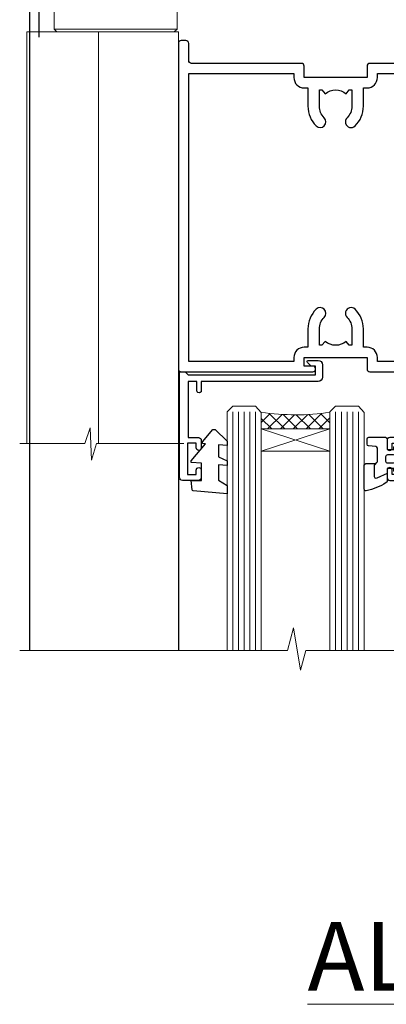
# Model space of a CAD drawing. Units: millimetres. Extents: x -33 to 11353, y -284 to 1143.
# Drawn here: x 5517 to 5581, y 798 to 970 of the extents above; entities that cross this region are included whole.
import ezdxf

# ---------------------------------------------------------------- set-up
doc = ezdxf.new("R2010")
doc.units = ezdxf.units.MM
doc.layers.add('Aluminium Systems Ltd Joinery Detail', color=7, linetype='Continuous')
doc.styles.add('ASL TXT 50', font='romans.shx', dxfattribs={"height": 100})

# ---------------------------------------------------------------- blocks, each defined once
blk = doc.blocks.new('A787-21645')
at = {"flags": 128}
for points in [[(23.49999961000304, 57.9999999231205, -0.9999999999999999), (23.49999961000304, 56.9999999231205), (22.00000484630874, 56.99999992311987), (22.00000484630874, 55.49999992312004), (32.99999477110833, 55.49999992312001), (32.99999477110833, 57.49999992312183, -0.4142135623731283), (33.49999477110833, 57.99999992312189), (52.69999980875656, 57.99999992312186, 0.414213562373095), (53.19999980875656, 58.49999992312186), (53.19999980875656, 74.69999992312515, 0.414213562373095), (52.69999980875656, 75.19999992312526), (40.49999980870854, 75.19999992312293, 0.414213562373095), (39.99999980870854, 74.69999992312293), (39.99999980870854, 69.99999992312232, -0.414213562373095), (39.49999980870854, 69.49999992312232), (36.99999980870672, 69.49999992312232, -0.414213562373095), (36.49999980870672, 69.99999992312232), (36.49999980870672, 71.29999992312523, -0.9999999999999999), (37.39999980870817, 71.29999992312523), (37.39999980870817, 70.49999992312232), (38.89999980870817, 70.49999992312232), (38.89999980870817, 75.99999992312232), (37.39999980870817, 75.99999992312232), (37.39999980870817, 75.19999992312668, -0.9999999999999999), (36.49999980870672, 75.19999992312668), (36.4999998087431, 76.49999992312232, -0.414213562373095), (36.9999998087431, 76.99999992312232), (54.4999998087431, 76.9999999231255, -0.4142135623731616), (54.9999998087431, 76.4999999231255), (54.9999998087431, 0.4999999231368975, -0.414213562373095), (54.4999998087431, -7.686310254939599e-08), (53.69999980874383, -7.686310254939599e-08, -0.414213562373095), (53.19999980874383, 0.4999999231368975), (53.19999980874383, 3.499999923122772, 0.414213562373095), (52.69999980875656, 3.999999923122772), (33.49999477110833, 3.999999923122743, -0.4142135623731283), (32.99999477110833, 4.4999999231228), (32.99999477110833, 6.499999923124619), (22.00000484630419, 6.499999923124562), (22.00000484630419, 4.4999999231228, -0.4142135623731283), (21.50000484630419, 3.999999923122743), (2.299999808747828, 3.999999923122772, 0.414213562373095), (1.799999808747828, 3.499999923122772), (1.799999808747828, 0.4999999231368975, -0.414213562373095), (1.299999808747828, -7.686310254939599e-08), (0.4999998087467361, -7.686310254939599e-08, -0.414213562373095), (-1.912532638925768e-07, 0.4999999231368975), (-1.91252354397875e-07, 57.49999992312186, -0.414213562373095), (0.4999998087476456, 57.99999992312186)], [(20.20000484630947, 6.499999923125728, -0.4142135623730996), (22.00000484630874, 8.299999923125739), (22.64999980870635, 8.299999923125739), (22.64999980870635, 11.50000076143286, -0.2010392773484044), (24.09870110740832, 14.95740833713879, -0.9999999999999999), (25.50129851000548, 13.53167325437343, 0.2010392773484157), (24.64999980870635, 11.50000076143291), (24.64999980870635, 8.650000761432779), (25.10856585985204, 8.650000761432779), (25.66805512110005, 9.31677409854322, 0.3639702342660435), (29.33194449631247, 9.316774098543306), (29.89143375755958, 8.650000761432779), (30.34999980870617, 8.650000761432779), (30.34999980870617, 11.50000076143294, 0.2010392773484119), (29.49870110740704, 13.53167325437346, -1.00000000000001), (30.90129851000421, 14.95740833713884, -0.2010392773484095), (32.34999980870617, 11.50000076143291), (32.34999980870617, 8.299999923125796), (32.99999477110833, 8.299999923125739, -0.414213562373095), (34.79999477110761, 6.499999923125756), (34.79999477110761, 5.799999923123551), (53.19999980871654, 5.79999992312483), (53.19999980871563, 56.1999999231198), (34.79999477110761, 56.19999992312108), (34.79999477110761, 55.49999992311891, -0.4142135623731044), (32.99999477110833, 53.69999992311892), (32.34999980871072, 53.6999999231189), (32.34999980870617, 50.49999908481172, -0.2010392773484095), (30.90129851000421, 47.04259150910579, -0.9999999999999997), (29.49870110740704, 48.4683265918712, 0.2010392773484074), (30.34999980870617, 50.49999908481172), (30.34999980870617, 53.34999908481186), (29.89143375755958, 53.34999908481186), (29.33194449631247, 52.68322574770133, 0.3639702342660399), (25.66805512110005, 52.68322574770136), (25.10856585985204, 53.34999908481186), (24.64999980870635, 53.34999908481186), (24.64999980870635, 50.49999908481172, 0.2010392773484072), (25.50129851000548, 48.4683265918712, -0.9999999999999897), (24.09870110740832, 47.04259150910582, -0.2010392773484001), (22.64999980870635, 50.49999908481172), (22.64999980870635, 53.6999999231189), (22.00000484630874, 53.6999999231189, -0.4142135623731044), (20.20000484630947, 55.49999992311891), (20.20000484630947, 56.19999992312131), (1.7999998087069, 56.19999992312231), (1.7999998087069, 5.799999923122328), (20.20000484630947, 5.799999923123295)]]:
    blk.add_lwpolyline(points, format="xyb", close=True, dxfattribs=at)
blk = doc.blocks.new('C438-21617')
at = {"flags": 128}
blk.add_lwpolyline([(1.499999967791013, 3.699999993124436), (1.499999967791013, 13.49999999312371), (3.299999967819844, 13.49999999312337, 0.4142135623720295), (3.799999967820185, 13.99999999312189), (3.799999967819844, 15.29999999312662, 0.9999999999999999), (2.899999967825664, 15.29999999312662), (2.899999967825664, 14.49999999312371), (1.399999967825664, 14.49999999312371), (1.399999967825664, 19.99999999312371), (2.899999967825664, 19.99999999312371), (2.899999967825664, 19.19999999312807, 0.9999999999999999), (3.799999967819844, 19.19999999312807), (3.799999967819844, 20.49999999312371, 0.414213562373095), (3.299999967819844, 20.99999999312371), (0.4999999678196616, 20.99999999312371, 0.414213562373095), (-3.218033839402779e-08, 20.49999999312371), (-3.218033839402779e-08, 2.199999993124436, 0.4142135623724291), (0.1999999678199345, 1.999999993123708), (0.9999999678196616, 1.999999993123708), (1.499999967819662, 2.499999993123708), (23.79999996782121, 2.499999993123708), (23.79999996782121, 0.9999999931237085), (23.01714196782072, 0.9999999931237085), (22.35856332405942, 0.3414213493592229, 0.6681786379198802), (22.49998468029557, -6.876291536173085e-09), (24.24998996782128, -6.876291536173085e-09, 0.414213562373095), (24.99998996782128, 0.7499999931237085), (24.99998996782128, 2.949999993124436, 0.414213562373095), (24.24998996782128, 3.699999993124436), (3.799999967823425, 3.699999993124436), (3.799999967823481, 5.299999993122867, 0.9999999999999999), (2.999999967824209, 5.299999993122867), (2.999999967824266, 3.699999993124436)], format="xyb", close=True, dxfattribs=at)
blk = doc.blocks.new('CO112-Comp')
blk.add_lwpolyline([(-2.40000000000007, 2.549999999999727), (-4.173214521477782, 3.376863510916451, 0.5486187866266629), (-4.600000000000001, 3.104971174805428), (-4.600000000000115, 1.174264068711523, 0.1989123673796485), (-4.512132034356092, 0.9621320343555908), (-4.187867965644138, 0.6378679656437498, -0.1989123673796545), (-4.100000000000229, 0.4257359312878179), (-4.100000000000001, -1.867621053448261, -0.3888787318529966), (-4.373853277175705, -2.166479462875827), (-5.62614672282448, -2.27604094277774, 0.3888787318529857), (-5.900000000000297, -2.574899352205307), (-5.900000000000183, -3.500000000000227, 0.414213562373095), (-5.600000000000229, -3.800000000000182), (-2.700000000000138, -3.800000000000182, 0.4142135623730795), (-2.40000000000007, -3.500000000000227), (-2.40000000000007, -1.650000000000205), (-1.200000000000252, -1.650000000000205), (-1.200000000000252, -2.000000000000227, 0.8512240770329532), (-0.6153026492116638, -2.094590794763576), (-0.07651324605726728, -0.4729539738173116, 0.1617773616314338), (-0.07651324605726728, 0.4729539738173116), (-0.6153026492115501, 2.094590794763576, 0.8512240770330307), (-1.200000000000138, 1.999999999999773), (-1.200000000000138, 1.64999999999975), (-2.40000000000007, 1.64999999999975), (-2.40000000000007, 3.899999999999864, 0.2573433522284663), (-2.539810225881284, 4.153651801230905, 0.08655377045350035), (-6.035137328684941, 5.592904137679353, 0.4795836626625757), (-6.399999999999956, 5.299999999999727), (-6.400000000000183, 1.099999999999682, 0.4142135623730932), (-6.100000000000229, 0.7999999999997272), (-4.350000000000229, 0.7999999999997272)], format="xyb")
blk.add_lwpolyline([(-1.333387482443846, 0.7499999999997726), (-2.299999999999819, 0.7499999999997726, 0.414213562373095), (-2.599999999999887, 0.4499999999998181), (-2.600000000000001, -0.4500000000002728, 0.4142135623731504), (-2.300000000000046, -0.7500000000002274), (-1.33338748244396, -0.7500000000002274, 0.3230919796660772), (-1.04869013165544, -0.5445907947637352), (-0.9306052984229392, -0.1891815895269247, 0.1617773616314338), (-0.9306052984228255, 0.1891815895269247), (-1.048690131655213, 0.5445907947632804, 0.3230919796661059)], format="xyb", close=True)
blk = doc.blocks.new('DY445')
blk.add_lwpolyline([(4.749999978884219, 8.84397432038677), (6.249999978884219, 9.781278348250755), (6.249999978884226, 11.28127834825076), (0.3278039087574705, 10.7631533289369, 0.3639702342661976), (0.1459961176886502, 10.58134553786808), (-2.111577046548518e-08, 8.912602035332263), (1.749999978884219, 8.912602035332256), (1.749999978884226, 5.912602035332263), (-2.111577046548518e-08, 5.759496874161904), (-2.111577046548518e-08, 5.459496874161893), (2.488722065170698, 2.493553386861443), (1.949999978884229, 2.446421311520339), (1.949999978884229, 2.146421311520335), (3.751061303803276, 7.065573015552218e-09), (4.1545633216341, 7.065573015552218e-09), (6.249999978884219, 2.022622564681807), (6.249999978884205, 2.822622564681811), (4.749999978884226, 2.691389569392932), (4.749999978884219, 4.774702138350111), (6.249999978884212, 5.506301021198897), (6.249999978884212, 6.306301021198916), (4.749999978884219, 6.175068025910026)], format="xyb", close=True)
blk = doc.blocks.new('A780-21599')
at = {"flags": 128}
for points in [[(132.1499676890346, 48.49998891557948), (132.1499676890346, 47.49998891557948, 0.4142135623730617), (132.6499676890352, 46.99998891557993), (132.9542363977085, 46.99998891558033, 0.6408239254472476), (134.3103464277681, 46.47640400991816, -0.1952598447288625), (135.5999676890331, 46.99998891557857), (137.4499676890317, 46.99998891557857), (137.4499676890317, 46.7023232332574), (137.0171499088025, 46.33914599349976, -0.3639702342665396), (137.0171499088021, 43.96083183765978), (137.4499676890317, 43.59765459790083), (137.4499676890317, 43.29998891557966), (135.5999676890331, 43.29998891558154, -0.1952598447288627), (134.3103464277681, 43.82357382124201, 0.5542191990939712), (132.9927381611639, 43.49998891558209), (108.3999666890186, 43.49998891558474), (108.3999666890186, 50.9071797551978), (109.2999666890138, 51.42679499746765, 0.4142135623810767), (109.37317176977, 51.70000007822748), (108.3339412751936, 53.50000009561839), (107.4999666338713, 53.50000000363573, 0.4142135300680742), (106.9999666890194, 53.00000000363573), (106.9999666890194, 43.49998927842748), (89.60719722569269, 43.49998888886179, 0.5542192105843237), (88.28958895029808, 43.82357382124192, -0.1952598447288624), (86.9999676890331, 43.29998891557975), (85.14996768903455, 43.29998891557963), (85.14996768903455, 43.5976545979008), (85.58278546926368, 43.96083183766027, -0.363970234266327), (85.58278546926323, 46.33914599349922), (85.14996768903455, 46.70232323325737), (85.14996768903455, 46.99998891557854), (86.9999676890331, 46.99998891557854, -0.1952598447288546), (88.28958895029808, 46.47640400991813, 0.640823925447229), (89.64569898035762, 46.9999889155803), (89.94996768903167, 46.99998891557945, 0.414213562373095), (90.44996768903167, 47.49998891557945), (90.44996768903164, 48.49998891557945, 0.414213562373095), (89.9499676890319, 48.99998891557968), (84.0499676890326, 48.99998891558286, 0.4142135623720295), (83.54996768903464, 48.49998891558309), (83.54996768903442, 43.49998891557189), (66.99996768902969, 43.49998891557746), (66.99996768902969, 53.00000000362846, 0.4142135300680742), (66.49996774417781, 53.50000000362846), (65.66599310285557, 53.50000009561111), (64.62676260828036, 51.70000007821946, 0.4142135623809421), (64.69996768903314, 51.4267949974591), (65.59996768903045, 50.90717975519081), (65.5999676890304, 43.49998891557746), (41.00719721690376, 43.49998891557752, 0.5542191990959096), (39.68958895029806, 43.82357382124192, -0.1952598447288624), (38.39996768903308, 43.29998891557975), (36.54996768903453, 43.29998891557963), (36.54996768903453, 43.5976545979008), (36.98278546926366, 43.96083183766027, -0.3639702342663328), (36.98278546926326, 46.33914599349922), (36.54996768903453, 46.70232323325737), (36.54996768903453, 46.99998891557854), (38.39996768903308, 46.99998891557854, -0.1952598447288546), (39.68958895029806, 46.47640400991813, 0.640823925447229), (41.0456989803576, 46.9999889155803), (41.34996768903164, 46.99998891557945, 0.414213562373095), (41.84996768903164, 47.49998891557945), (41.84996768903162, 48.49998891557945, 0.414213562373095), (41.34996768903187, 48.99998891557968), (35.44996768903258, 48.99998891558286, 0.4142135623720295), (34.94996768903462, 48.49998891558309), (34.94996768903445, 43.49998891557831), (28.59996627789172, 43.49998891557928), (28.59996627788809, 51.02263872297002), (29.29996627788162, 51.42678391140404, 0.4142135623690321), (29.37317135864129, 51.69998899216071), (28.33393449007923, 53.50000004961979), (27.00001157897839, 53.50000004961979), (5.338533429133818, 51.60486627628077, 0.3888787318524293), (2.600000657380818, 48.61628218200858), (2.600000657378089, 27.80717969797988, -0.1316524975872299), (2.198076868731235, 26.3071796979817), (0.4019238824096192, 23.19615146750144, 0.1316524975872689), (9.376113041525969e-08, 21.69615146750183), (9.376113041525969e-08, 17.99999904479554, 0.414213562373095), (0.5000000937611304, 17.49999904479554), (4.50000009376113, 17.49999904479554, 0.414213562373095), (5.00000009376113, 17.99999904479554), (5.00000009376113, 40.00002565345275, -0.4142135946781166), (5.500000148909251, 40.50002565345275), (5.700000624291945, 40.50002562036079, 0.4142136108338242), (5.90000065738009, 40.70002562036606), (5.900000657381, 41.30002562403897, 0.4142135085340579), (5.700000694144777, 41.50002562404333), (5.600000657380818, 41.5000256424224), (5.60000065737718, 47.69995100799642, -0.3888787318530608), (6.512844914628161, 48.69614570608391), (25.31284378739605, 50.34093248176001, -0.4400105308922646), (26.39999953014507, 49.34473778366882), (26.39999953014143, 41.5000256424224), (26.29999949337383, 41.50002562404242, 0.4142135085287302), (26.09999953014216, 41.30002562403897), (26.09999953013855, 40.70002562036606, 0.4142136108284966), (26.29999956322666, 40.50002562036534), (26.500000038613, 40.50002565345235, -0.4175521560471404), (26.9999676890306, 39.99433323045068), (26.99996768902878, 18.00000000162217, 0.414213562373095), (27.4999676890306, 17.50000000161489), (29.1226168683765, 17.50000000161535, 0.2679491924311068), (29.29582194913547, 17.60000000161236), (29.8731722183224, 18.60000000161395, 0.5773502691813386), (29.69996713756831, 18.90000000161308), (28.59996768902914, 18.90000000161635), (28.59996768902914, 22.50000000161489), (38.89996658610238, 22.50000000161489), (38.89996658610602, 18.90000000161635), (37.79996713756685, 18.90000000161595, 0.5773502691929404), (37.62676205681004, 18.60000000161241), (38.20411232600037, 17.60000000161367, 0.2679491924364538), (38.37731740675866, 17.50000000161475), (41.39996796590771, 17.50000000161472, 0.414213562373095), (41.59996796590769, 17.70000000161471), (41.59996796590798, 20.90000000119616, 0.4142135623717631), (41.39996796590771, 21.10000000119553), (40.49996722496638, 21.10000000119689), (40.49996722496638, 25.50000000161489), (68.29997006222897, 25.50000000161489), (68.29997006222897, 21.10000000119416), (67.59996932153211, 21.10000000119462, 0.4142135623717631), (67.39996932153184, 20.90000000119525), (67.39996932152849, 17.70000000161289, 0.414213562373095), (67.59996932152848, 17.5000000016129), (70.6226168683765, 17.50000000161694, 0.2679491924353706), (70.79582194913485, 17.60000000161543), (71.37317221832387, 18.60000000161492, 0.5773502691917454), (71.19996713756831, 18.90000000161481), (69.8999671375654, 18.90000000161453), (69.8999671375654, 22.50000000161307), (80.59996713756613, 22.50000000161307), (80.59996713756249, 18.90000000161453), (79.29996713756321, 18.90000000161481, 0.5773502691902177), (79.1267620568072, 18.60000000161571), (79.70411232599781, 17.60000000161611, 0.2679491924372226), (79.87731740675503, 17.50000000161333), (88.39996713756176, 17.50000000161671), (88.3999671375654, 7.499999917954113), (86.49996752313149, 7.499999917954113, 0.4142135623725621), (85.99996752313149, 6.999999917955023), (85.99996752312876, 5.749999934455985, 0.9999999999999999), (86.99996751312977, 5.749999934455985), (86.99996751313068, 6.49999992845332), (88.4999674981313, 6.49999992845332), (88.49996749813357, 5.749999934455985, 0.2982166195658906), (88.7999674831222, 5.291742374781194), (88.79996748312345, 2.208257536126183, 0.2982166195665351), (88.49996749812902, 1.749999976452813), (88.4999674981313, 0.9999999824554777), (86.99996751313068, 0.9999999824554777), (86.9999675131325, 1.749999976452813, 0.9999999999999999), (85.99996752313331, 1.749999976452813), (85.99996752313183, 0.4999999929545709, 0.4142135623730284), (86.49996752313183, -7.045315442155697e-09), (89.49996713756394, -7.045315442155697e-09, 0.414213562373095), (89.99996713756394, 0.4999999929546846), (89.99996713756394, 17.5000000016158), (93.93394138624035, 17.50000000161586), (94.97317185291735, 19.2999999706864, 0.414213562380777), (94.89996677216459, 19.57320505144671), (94.09505905296035, 20.03791873980126, 0.5773502691904371), (93.3999877830941, 19.63661915503619), (93.39998778309638, 18.90000000161544), (91.79996677209425, 18.90000000161544), (91.79996677209425, 31.89998928944314), (93.39996381467074, 31.89998928944314), (93.3999638146716, 31.14998928944314, 0.9999999999999999), (94.29996381467123, 31.14998928944314), (94.29996381467032, 32.39998928944314, 0.414213562373095), (93.79996381467032, 32.89998928944314), (91.79996677213245, 32.89998928944314), (91.7999671375697, 41.70000000165405), (145.3999666890244, 41.70000000165408), (145.3999666890244, 32.89998928944317), (143.3999700119239, 32.89998928944317, 0.414213562373095), (142.8999700119239, 32.39998928944317), (142.899970011923, 31.14998928944317, 0.9999999999999999), (143.7999700119226, 31.14998928944317), (143.7999700119235, 31.89998928944317), (145.3999670544999, 31.89998928944317), (145.3999670544999, 18.90000000161547), (143.7999460434978, 18.90000000161547), (143.799946043499, 19.47888412812074, 0.5773502691900708), (142.8682722332572, 20.01678625326451), (142.09996705443, 19.57320505144821, 0.4142135623819443), (142.0267619736777, 19.2999999706872), (143.0659924403546, 17.50000000161583), (146.4999666890248, 17.50000000161583, 0.4142135626485372), (146.9999666890248, 18.00000000161583), (146.9999666890248, 53.00000004962709, 0.414213562373095), (146.4999666890248, 53.50000004962709), (145.6659998879704, 53.50000004962709), (144.62676301941, 51.69998899216375, 0.4142135623695117), (144.6999681001659, 51.42678391140683), (145.3999681001594, 51.02263872297459), (145.3999681001557, 43.49998891558295), (139.0499676890317, 43.49998891558198), (139.0499676890316, 48.49998891558312, 0.4142135623720628), (138.5499676890315, 48.99998891558272), (132.6499676890346, 48.99998891557948, 0.414213562373095)], [(90.19996713756933, 41.70000000165405), (28.59996768905097, 41.70000000165405), (28.59996768903278, 28.49998891557513), (29.73234133927284, 28.69423081696868, -1.004500192607134), (29.86405100203365, 27.90515562291822), (28.59996768903102, 27.69998891557864), (28.59996768903278, 24.10000000161526), (38.89996722496784, 24.10000000161526), (38.89996722496639, 25.50000000161489, -0.414213562373095), (40.49996722496638, 27.10000000161492), (68.29997006222897, 27.10000000161526, -0.414213562373095), (69.89997006222896, 25.50000000161489), (69.89997006223115, 24.10000000161344), (80.59996713756613, 24.10000000161344, -0.4142135623732612), (82.19996713756612, 22.50000000161216), (82.19996713756467, 19.10000000161435), (90.19996713756933, 19.10000000161799), (90.19996713756933, 27.69998891554323), (88.93588382457654, 27.90515562288149, -1.004500192607381), (89.06759348733738, 28.6942308169323), (90.19996713756933, 28.4999889155383)]]:
    blk.add_lwpolyline(points, format="xyb", close=True, dxfattribs=at)
blk = doc.blocks.new('AC40 Bifold Door Head')
at = {"layer": 'Aluminium Systems Ltd Joinery Detail', "lineweight": 5}
h = blk.add_hatch(dxfattribs=at)
h.set_pattern_fill('NET', color=256, scale=0.5, angle=-45.00000000000003)
h.set_pattern_definition([(314.9999999999999, (-1058.820735261445, -6.760908263883721), (1.122532015133645, 1.122532015133644), []), (44.99999999999994, (-1058.820735261445, -6.760908263883721), (-1.122532015133644, 1.122532015133645), [])])
edge = h.paths.add_edge_path(flags=16)
edge.add_line((-103.5908791804122, -110.3060266919156), (-103.59087918041, -110.2144446222474))
edge.add_arc((-114.1981377929542, -105.3060266918674), 11.68787841537862, -25.327619995553675, -24.83193527165031, ccw=False)
edge.add_line((-103.633739946783, -110.3060266919156), (-103.5908791804122, -110.3060266919156))
edge = h.paths.add_edge_path()
edge.add_arc((-99.51098060024651, -66.92737218531784), 41.40080368300143, -98.31756046716232, -81.651719699903)
edge.add_line((-93.49999900002695, -107.8894845063433), (-93.49999900002695, -110.80041619854))
edge.add_line((-93.49999900002695, -110.80041619854), (-105.4999990000275, -110.8004161985255))
edge.add_line((-105.4999990000279, -110.8004161985255), (-105.4999990000267, -107.8927014798026))
at = {"layer": 'Aluminium Systems Ltd Joinery Detail'}
for p, q in [((-144.4037174771447, -12.50002291565306), (-144.4037174771429, -42.23406112565954)), ((-146.0620922984763, -36.98609711403151), (-146.0620922984763, -149.5857554647719, -0.9999999999999574)), ((-119.9998125769207, -74.29997731414187), (-119.9998125769207, -149.5857605783867, -0.9999999999999574))]:
    blk.add_line(p, q, dxfattribs=at)
at = {"layer": 'Aluminium Systems Ltd Joinery Detail', "lineweight": 5}
for p, q in [((-120.2507444738558, -40.79997315756555), (-141.7507444738558, -40.79997315756555)), ((-105.4999990000269, -114.6717571736908), (-93.49999900002695, -110.8004161985255)), ((-105.4999990000269, -110.8004161985255), (-93.49999900002695, -114.6717571736908))]:
    blk.add_line(p, q, dxfattribs=at)
at = {"layer": 'Aluminium Systems Ltd Joinery Detail', "lineweight": 5, "ltscale": 3}
for p, q in [((-110.4999990000269, -107.8000016060314), (-110.4999990000269, -149.5857554647719, -0.9999999999999574)), ((-109.4999990000269, -107.8000016060314), (-109.4999990000269, -149.5857554647719, -0.9999999999999574)), ((-108.4999990000269, -107.8000016060314), (-108.4999990000269, -149.5857554647719, -0.9999999999999574)), ((-107.4999990000269, -107.8000016060314), (-107.4999990000269, -149.5857554647719, -0.9999999999999574)), ((-106.4999990000269, -107.8000016060314), (-106.4999990000269, -149.5857554647719, -0.9999999999999574)), ((-92.49999900002695, -107.8000016060278), (-92.49999900002695, -149.5857554647719, -0.9999999999999574)), ((-91.49999900002695, -107.8000016060278), (-91.49999900002695, -149.5857554647719, -0.9999999999999574)), ((-90.49999900002695, -107.8000016060278), (-90.49999900002695, -149.5857554647719, -0.9999999999999574)), ((-89.49999900002695, -107.8000016060278), (-89.49999900002695, -149.5857554647719, -0.9999999999999574)), ((-88.49999900002695, -107.8000016060278), (-88.49999900002695, -149.5857554647719, -0.9999999999999574))]:
    blk.add_line(p, q, dxfattribs=at)
at = {"layer": 'Aluminium Systems Ltd Joinery Detail', "lineweight": 5}
for points in [[(-120.2507444738558, -22.79997315756555), (-120.7507444738558, -22.29997315756555), (-141.2507444738558, -22.29997315756555), (-141.7507444738558, -22.79997315756555), (-141.7507444738558, -40.79997315756555), (-141.2507444738558, -41.29997315756555), (-120.7507444738558, -41.29997315756555), (-120.2507444738558, -40.79997315756555)], [(-105.4999990000269, -110.8004161985255), (-93.49999900002695, -110.8004161985255), (-93.49999900002695, -114.6717571736908), (-105.4999990000269, -114.6717571736908)]]:
    blk.add_lwpolyline(points, close=True, dxfattribs=at)
for points in [[(-119.9988999294719, -113.3752057678212), (-120.0007444738558, -41.29997315756555), (-146.5007444738558, -41.29997315756555), (-146.5007444738558, -113.3752057678212)], [(-134.0007444738558, -41.29997315756555), (-134.0007444738558, -113.3752057678212)], [(-105.4999990000269, -149.5857554647719), (-105.4999990000269, -107.8934656514421), (-106.5030750846217, -106.8000016060314), (-110.4999373479532, -106.8000016060314), (-111.4999990000269, -107.8000016060314), (-111.4999990000269, -149.5857554647719)], [(-87.49999900002695, -149.5857554647719), (-87.49999900002695, -107.8934656514384), (-88.50307508462174, -106.8000016060278), (-92.49993734795316, -106.8000016060278), (-93.49999900002695, -107.8000016060278), (-93.49999900002695, -149.5857554647719)]]:
    blk.add_lwpolyline(points, dxfattribs=at)
at = {"layer": 'Aluminium Systems Ltd Joinery Detail', "linetype": 'Continuous', "lineweight": 5}
blk.add_lwpolyline([(-119.0583723070877, -113.3752057678212), (-134.3493858336578, -113.3752057678212), (-135.2128911642712, -116.2378003827107), (-135.4628911642712, -110.5993709620816), (-136.367389234324, -113.3752057678212), (-147.7669118192634, -113.3752057678212)], dxfattribs=at)
at = {"layer": 'Aluminium Systems Ltd Joinery Detail', "linetype": 'Continuous', "lineweight": 5, "ltscale": 0.12, "elevation": -1.000000000000013}
blk.add_lwpolyline([(-51.76944122158511, -149.5857554647719), (-97.72266056388253, -149.5857554647719), (-98.62637097236802, -153.0196591838085), (-99.89296423573614, -145.6016342760468), (-100.9303274302474, -149.5857554647719), (-147.7550622985082, -149.5857554647719)], dxfattribs=at)
at = {"layer": 'Aluminium Systems Ltd Joinery Detail', "lineweight": 5}
blk.add_arc((-99.48889558409974, -66.47771920489231), 41.85045658126739, 261.74187719072, 278.2274029762156, dxfattribs=at)
at = {"layer": 'Aluminium Systems Ltd Joinery Detail'}
blk.add_blockref('A780-21599', (-146.9999341702987, -52.30000201589979), dxfattribs=at)
at = {"layer": 'Aluminium Systems Ltd Joinery Detail', "extrusion": (0, 0, -1), "zscale": -1, "rotation": 180}
for name, p in [('A787-21645', (119.9999988087347, -42.80000168290917)), ('C438-21617', (119.7999989678419, -98.80000161290718)), ('DY445', (117.7452038536703, -110.8956500140475)), ('CO112-Comp', (81.0999990000264, -116.0500016060314))]:
    blk.add_blockref(name, p, dxfattribs=at)

msp = doc.modelspace()

# ---------------------------------------------------------------- block references
at = {"layer": 'Aluminium Systems Ltd Joinery Detail'}
msp.add_blockref('AC40 Bifold Door Head', (5664.779772387302, 1009.545372778102), dxfattribs=at)

# ---------------------------------------------------------------- texts
at = {"layer": 'Aluminium Systems Ltd Joinery Detail', "lineweight": 5, "insert": (5953.082537710972, 812.4223081459368), "char_height": 12, "width": 553.0825377109722, "attachment_point": 3, "style": 'ASL TXT 50'}
msp.add_mtext('\\pxqc;{\\fArial|b0|i0|c0|p34;\\LALTERNATIVE HEAD DETAILS}', dxfattribs=at)

doc.saveas('drawing.dxf')
